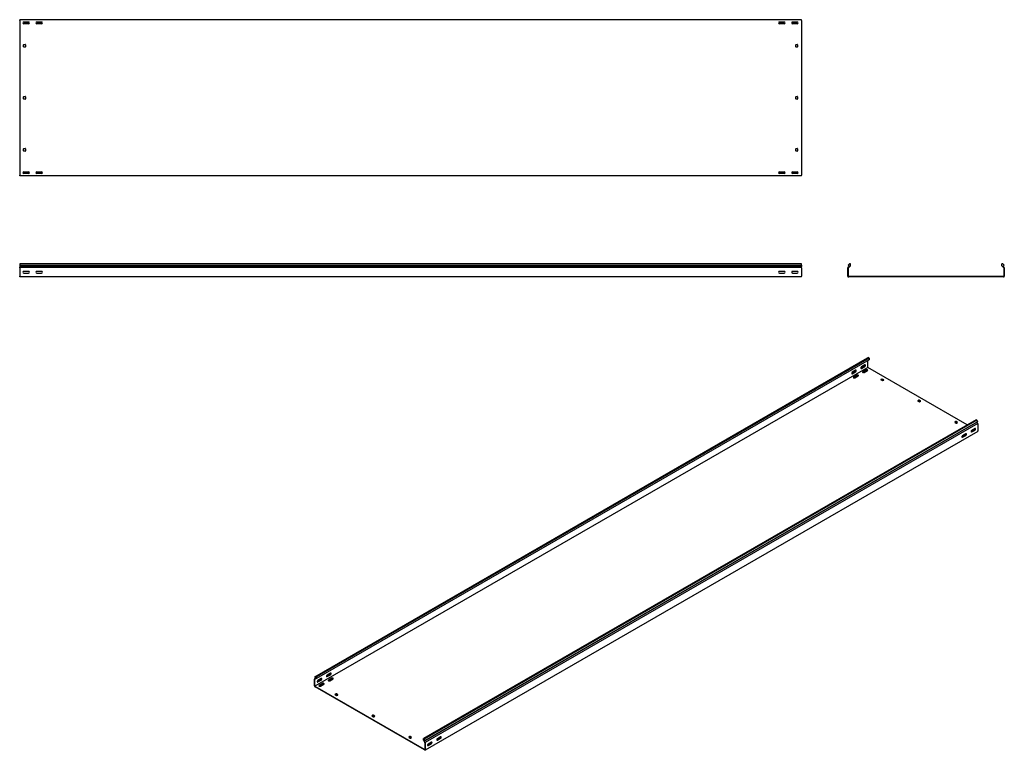
# Model space of a CAD drawing. Units: millimetres. Extents: x 109 to 3888, y 176 to 2981.
import ezdxf

# ---------------------------------------------------------------- set-up
doc = ezdxf.new("R2010")
doc.units = ezdxf.units.MM

msp = doc.modelspace()

# ---------------------------------------------------------------- linework, layer by layer
at = {"color": 7, "linetype": 'Continuous', "lineweight": 25}
for p, q in [((109.4, 2978.4), (109.4, 2981.4)), ((3109.4, 2981.4), (109.4, 2981.4)), ((109.4, 2978.4), (109.4, 2384.4)), ((145.8, 2971.4), (122.9, 2971.4)), ((125.4, 2972.4), (143.4, 2972.4)), ((143.4, 2965.4), (125.4, 2965.4)), ((195.8, 2971.4), (172.9, 2971.4)), ((175.4, 2972.4), (193.4, 2972.4)), ((193.4, 2965.4), (175.4, 2965.4)), ((3045.8, 2971.4), (3022.9, 2971.4)), ((3025.4, 2972.4), (3043.4, 2972.4)), ((3043.4, 2965.4), (3025.4, 2965.4)), ((3095.8, 2971.4), (3072.9, 2971.4)), ((3075.4, 2972.4), (3093.4, 2972.4)), ((3093.4, 2965.4), (3075.4, 2965.4)), ((3109.4, 2978.4), (3109.4, 2981.4)), ((3109.4, 2978.4), (3109.4, 2384.4)), ((124.4, 2877.4), (124.4, 2885.4)), ((125.4, 2886.4), (130.4, 2886.4)), ((130.4, 2876.4), (125.4, 2876.4)), ((131.4, 2885.4), (131.4, 2877.4)), ((3087.4, 2877.4), (3087.4, 2885.4)), ((3088.4, 2886.4), (3093.4, 2886.4)), ((3093.4, 2876.4), (3088.4, 2876.4)), ((3094.4, 2885.4), (3094.4, 2877.4)), ((124.4, 2677.4), (124.4, 2685.4)), ((125.4, 2686.4), (130.4, 2686.4)), ((131.4, 2685.4), (131.4, 2677.4)), ((3087.4, 2677.4), (3087.4, 2685.4)), ((3088.4, 2686.4), (3093.4, 2686.4)), ((3094.4, 2685.4), (3094.4, 2677.4)), ((130.4, 2676.4), (125.4, 2676.4)), ((3093.4, 2676.4), (3088.4, 2676.4)), ((124.4, 2477.4), (124.4, 2485.4)), ((125.4, 2486.4), (130.4, 2486.4)), ((130.4, 2476.4), (125.4, 2476.4)), ((131.4, 2485.4), (131.4, 2477.4)), ((3087.4, 2477.4), (3087.4, 2485.4)), ((3088.4, 2486.4), (3093.4, 2486.4)), ((3093.4, 2476.4), (3088.4, 2476.4)), ((3094.4, 2485.4), (3094.4, 2477.4)), ((109.4, 2381.4), (109.4, 2384.4)), ((3109.4, 2381.4), (109.4, 2381.4)), ((145.8, 2391.4), (122.9, 2391.4)), ((125.4, 2397.4), (143.4, 2397.4)), ((143.4, 2390.4), (125.4, 2390.4)), ((195.8, 2391.4), (172.9, 2391.4)), ((175.4, 2397.4), (193.4, 2397.4)), ((193.4, 2390.4), (175.4, 2390.4)), ((3045.8, 2391.4), (3022.9, 2391.4)), ((3025.4, 2397.4), (3043.4, 2397.4)), ((3043.4, 2390.4), (3025.4, 2390.4)), ((3095.8, 2391.4), (3072.9, 2391.4)), ((3075.4, 2397.4), (3093.4, 2397.4)), ((3093.4, 2390.4), (3075.4, 2390.4)), ((3109.4, 2381.4), (3109.4, 2384.4)), ((109.4, 2043.3), (109.4, 2039.2)), ((3109.4, 2043.3), (109.4, 2043.3)), ((3109.4, 2039.2), (3109.4, 2043.3)), ((3293.7, 2043.3), (3288.8, 2039.2)), ((3297.8, 2043.3), (3293.7, 2043.3)), ((3297.8, 2035.6), (3297.8, 2043.3)), ((3877.8, 2035.6), (3877.8, 2043.3)), ((3881.9, 2043.3), (3877.8, 2043.3)), ((3881.9, 2043.3), (3886.8, 2039.2)), ((109.4, 2039.2), (3109.4, 2039.2)), ((109.4, 2039.2), (109.4, 2034.2)), ((109.4, 2034.2), (109.4, 2030.7)), ((109.4, 2034.2), (3109.4, 2034.2)), ((109.4, 2029.8), (109.4, 2030.7)), ((109.4, 2028.4), (109.4, 2029.8)), ((3109.4, 2029.8), (109.4, 2029.8)), ((109.4, 2028.4), (109.4, 1996.4)), ((143.4, 2014.9), (125.4, 2014.9)), ((125.4, 2007.9), (143.4, 2007.9)), ((193.4, 2014.9), (175.4, 2014.9)), ((175.4, 2007.9), (193.4, 2007.9)), ((3043.4, 2014.9), (3025.4, 2014.9)), ((3025.4, 2007.9), (3043.4, 2007.9)), ((3093.4, 2014.9), (3075.4, 2014.9)), ((3075.4, 2007.9), (3093.4, 2007.9)), ((3109.4, 2039.2), (3109.4, 2034.2)), ((3109.4, 2030.7), (3109.4, 2034.2)), ((3109.4, 2029.8), (3109.4, 2030.7)), ((3109.4, 2028.4), (3109.4, 2029.8)), ((3109.4, 2028.4), (3109.4, 1996.4)), ((3288.9, 2030.7), (3287.8, 2029.8)), ((3287.8, 2029.8), (3287.8, 2028.4)), ((3287.8, 1996.4), (3287.8, 2028.4)), ((3288.8, 2039.2), (3293.1, 2034.2)), ((3293.1, 2034.2), (3288.9, 2030.7)), ((3290.2, 2029.1), (3289.8, 2028.8)), ((3289.8, 2028.8), (3289.8, 2028.4)), ((3289.8, 1996.4), (3289.8, 2028.4)), ((3297.8, 2035.6), (3290.2, 2029.1)), ((3877.8, 2035.6), (3885.5, 2029.1)), ((3886.8, 2039.2), (3882.6, 2034.2)), ((3882.6, 2034.2), (3886.8, 2030.7)), ((3885.8, 2028.8), (3885.5, 2029.1)), ((3885.8, 2028.4), (3885.8, 2028.8)), ((3885.8, 2028.4), (3885.8, 1996.4)), ((3887.8, 2029.8), (3886.8, 2030.7)), ((3887.8, 2028.4), (3887.8, 2029.8)), ((3887.8, 2028.4), (3887.8, 1996.4)), ((109.4, 1993.4), (109.4, 1996.4)), ((3109.4, 1993.4), (109.4, 1993.4)), ((3109.4, 1993.4), (3109.4, 1996.4)), ((3287.8, 1996.4), (3287.8, 1993.4)), ((3287.8, 1993.4), (3290.8, 1993.4)), ((3289.8, 1996.4), (3289.8, 1995.4)), ((3289.8, 1995.4), (3290.8, 1995.4)), ((3884.8, 1995.4), (3290.8, 1995.4)), ((3884.8, 1993.4), (3290.8, 1993.4)), ((3884.8, 1995.4), (3885.8, 1995.4)), ((3884.8, 1993.4), (3887.8, 1993.4)), ((3885.8, 1995.4), (3885.8, 1996.4)), ((3887.8, 1993.4), (3887.8, 1996.4)), ((1241.9, 457.7), (3363.2, 1682.3)), ((3366.7, 1683.7), (1245.3, 459)), ((3369.6, 1682), (1248.2, 457.4)), ((3369.6, 1675.6), (1248.2, 451)), ((3363.2, 1682.3), (3366.7, 1683.7)), ((3363.9, 1646.9), (3363.9, 1672.4)), ((3369.6, 1682), (3366.7, 1683.7)), ((3369.6, 1682), (3369.6, 1675.6)), ((3363.9, 1646.1), (1242.6, 421.5)), ((3303.1, 1622.8), (3315.8, 1630.2)), ((3317.2, 1635.1), (3304.5, 1627.7)), ((3304.5, 1622), (3317.2, 1629.4)), ((3338.4, 1643.2), (3351.2, 1650.6)), ((3352.6, 1655.5), (3339.9, 1648.1)), ((3339.9, 1642.4), (3352.6, 1649.8)), ((3357.5, 1636.7), (3344.8, 1629.4)), ((3357.5, 1635.1), (3344.8, 1627.7)), ((3349.8, 1626.5), (3362.5, 1633.8)), ((3363.9, 1646.9), (3363.9, 1646.1)), ((3363.9, 1646.1), (3364.6, 1645.7)), ((3745.8, 1425.6), (3364.6, 1645.7)), ((3322.2, 1616.3), (3309.5, 1608.9)), ((3322.2, 1614.7), (3309.5, 1607.3)), ((3314.4, 1606.1), (3327.1, 1613.4)), ((3418.3, 1601.6), (3414.8, 1599.6)), ((3414.8, 1598.7), (3420.5, 1595.5)), ((3418.3, 1600), (3415.5, 1598.3)), ((3425.4, 1598.3), (3419.8, 1601.6)), ((3424.7, 1597.1), (3419.8, 1600)), ((3421.9, 1595.5), (3425.4, 1597.5)), ((3559.8, 1520), (3556.2, 1517.9)), ((3556.2, 1517.1), (3561.9, 1513.8)), ((3559.8, 1518.3), (3556.9, 1516.7)), ((3566.8, 1516.7), (3561.2, 1520)), ((3566.1, 1515.5), (3561.2, 1518.3)), ((3563.3, 1513.8), (3566.8, 1515.9)), ((3779.7, 1445.2), (1658.4, 220.6)), ((3782.6, 1443.6), (1661.3, 218.9)), ((1664.7, 213.6), (3786, 1438.2)), ((3701.2, 1438.3), (3697.7, 1436.3)), ((3701.2, 1436.7), (3698.4, 1435)), ((3708.3, 1435), (3702.6, 1438.3)), ((3707.6, 1433.8), (3702.6, 1436.7)), ((3782.6, 1443.6), (3779.7, 1445.2)), ((3786, 1438.2), (3782.6, 1443.6)), ((3786, 1438.2), (3783, 1435.8)), ((1661.7, 211.2), (3783, 1435.8)), ((3786.8, 1430.1), (1665.4, 205.5)), ((3786.8, 1400.4), (1665.4, 175.7)), ((3697.7, 1435.5), (3703.3, 1432.2)), ((3704.7, 1432.2), (3708.3, 1434.2)), ((3764.1, 1402), (3760.2, 1399.7)), ((3774, 1406.5), (3761.3, 1399.1)), ((3775.4, 1411.4), (3762.7, 1404)), ((3762.7, 1398.3), (3775.4, 1405.7)), ((3775.8, 1408.3), (3773, 1409.9)), ((3786, 1431.2), (3783, 1435.8)), ((3786.8, 1430.1), (3786, 1431.2)), ((3786.8, 1428.9), (3786.8, 1430.1)), ((3786.8, 1428.9), (3786.8, 1402.8)), ((3786.8, 1400.4), (3786.8, 1402.8)), ((3728.8, 1381.6), (3724.9, 1379.3)), ((3738.7, 1386.1), (3725.9, 1378.7)), ((3740.1, 1391), (3727.4, 1383.6)), ((3727.4, 1377.9), (3740.1, 1385.2)), ((1245.3, 459), (1241.9, 457.7)), ((1241.9, 457.7), (1244.9, 451.8)), ((1248.2, 457.4), (1245.3, 459)), ((1248.2, 451), (1248.2, 457.4)), ((1287.8, 459.4), (1300.6, 466.8)), ((1302, 471.7), (1289.2, 464.3)), ((1289.2, 458.6), (1302, 466)), ((1244.6, 452.4), (1241.2, 450.4)), ((1241.9, 450.7), (1241.2, 450.4)), ((1241.2, 450.4), (1241.2, 449.2)), ((1241.2, 423.1), (1241.2, 449.2)), ((1241.2, 423.1), (1241.2, 420.7)), ((1241.2, 420.7), (1243.3, 419.4)), ((1244.9, 451.8), (1241.9, 450.7)), ((1242.8, 448.9), (1242.6, 448.8)), ((1242.6, 448.8), (1242.6, 448.4)), ((1242.6, 422.3), (1242.6, 448.4)), ((1242.6, 422.3), (1242.6, 421.5)), ((1242.6, 421.5), (1243.3, 421.1)), ((1248.2, 451), (1242.8, 448.9)), ((1663.3, 178.6), (1243.3, 421.1)), ((1663.3, 177), (1243.3, 419.4)), ((1252.5, 439), (1265.2, 446.4)), ((1266.6, 451.3), (1253.9, 443.9)), ((1253.9, 438.2), (1266.6, 445.6)), ((1271.6, 432.5), (1258.8, 425.2)), ((1271.6, 430.9), (1258.8, 423.5)), ((1263.8, 422.3), (1276.5, 429.6)), ((1306.9, 452.9), (1294.2, 445.6)), ((1306.9, 451.3), (1294.2, 443.9)), ((1299.1, 442.7), (1311.9, 450.1)), ((1323.2, 392.1), (1319.7, 390)), ((1319.7, 389.2), (1325.3, 386)), ((1323.2, 390.5), (1320.4, 388.8)), ((1330.3, 388.8), (1324.6, 392.1)), ((1329.6, 387.6), (1324.6, 390.5)), ((1326.7, 386), (1330.3, 388)), ((1464.6, 310.4), (1461.1, 308.4)), ((1461.1, 307.6), (1466.7, 304.3)), ((1464.6, 308.8), (1461.8, 307.2)), ((1471.7, 307.2), (1466, 310.4)), ((1471, 306), (1466, 308.8)), ((1468.1, 304.3), (1471.7, 306.4)), ((1606, 228.8), (1602.5, 226.8)), ((1606, 227.2), (1603.2, 225.5)), ((1613.1, 225.5), (1607.4, 228.8)), ((1612.4, 224.3), (1607.4, 227.2)), ((1724.8, 227.6), (1712.1, 220.2)), ((1602.5, 225.9), (1608.2, 222.7)), ((1609.6, 222.7), (1613.1, 224.7)), ((1658.4, 214.3), (1658.4, 220.6)), ((1661.3, 218.9), (1658.4, 220.6)), ((1658.4, 214.3), (1663.8, 205.9)), ((1661.3, 218.9), (1664.7, 213.6)), ((1664.7, 213.6), (1661.7, 211.2)), ((1661.7, 211.2), (1664.7, 206.6)), ((1664, 205.5), (1663.8, 205.9)), ((1664, 205.1), (1664, 205.5)), ((1664, 205.1), (1664, 179)), ((1665.4, 205.5), (1664.7, 206.6)), ((1665.4, 204.3), (1665.4, 205.5)), ((1665.4, 204.3), (1665.4, 178.2)), ((1678.2, 197.8), (1674.3, 195.5)), ((1688.1, 202.3), (1675.3, 194.9)), ((1689.5, 207.2), (1676.7, 199.8)), ((1676.7, 194.1), (1689.5, 201.5)), ((1713.5, 218.2), (1709.6, 215.9)), ((1723.4, 222.7), (1710.7, 215.3)), ((1712.1, 214.5), (1724.8, 221.9)), ((1663.3, 178.6), (1664, 178.2)), ((1663.3, 177), (1665.4, 175.7)), ((1664, 178.2), (1664, 179)), ((1665.4, 175.7), (1665.4, 178.2))]:
    msp.add_line(p, q, dxfattribs=at)
at = {"color": 7, "linetype": 'Continuous', "lineweight": 25, "flags": 128}
for points in [[(3304.5, 1627.7), (3303.7, 1627.1), (3302.9, 1626.1), (3302.4, 1625.1), (3302.1, 1624), (3302.1, 1623), (3302.4, 1622.2), (3302.9, 1621.8), (3303.7, 1621.7), (3304.5, 1622)], [(3317.2, 1629.4), (3318.1, 1630), (3318.8, 1630.9), (3319.4, 1632), (3319.7, 1633.1), (3319.7, 1634.1), (3319.4, 1634.9), (3318.8, 1635.3), (3318.1, 1635.4), (3317.2, 1635.1)], [(3339.9, 1648.1), (3339, 1647.5), (3338.3, 1646.5), (3337.7, 1645.5), (3337.4, 1644.4), (3337.4, 1643.4), (3337.7, 1642.6), (3338.3, 1642.2), (3339, 1642.1), (3339.9, 1642.4)], [(3337.6, 1642.9), (3337.6, 1642.9), (3338.4, 1643.2)], [(3344.8, 1629.4), (3344.1, 1628.8), (3343.8, 1628.1), (3343.9, 1627.4), (3344.4, 1626.8), (3345.3, 1626.3), (3346.4, 1626), (3347.6, 1625.9), (3348.8, 1626.1), (3349.8, 1626.5)], [(3344.8, 1627.7), (3344.1, 1627.1), (3344.1, 1627.1)], [(3352.6, 1649.8), (3353.4, 1650.4), (3354.2, 1651.4), (3354.7, 1652.4), (3355, 1653.5), (3355, 1654.5), (3354.7, 1655.3), (3354.2, 1655.7), (3353.4, 1655.8), (3352.6, 1655.5)], [(3362.5, 1633.8), (3363.2, 1634.4), (3363.5, 1635.1), (3363.4, 1635.8), (3362.9, 1636.4), (3362, 1636.9), (3360.9, 1637.2), (3359.7, 1637.3), (3358.5, 1637.1), (3357.5, 1636.7)], [(3302.2, 1622.5), (3302.2, 1622.5), (3303.1, 1622.8)], [(3309.5, 1608.9), (3308.8, 1608.4), (3308.4, 1607.7), (3308.5, 1607), (3309.1, 1606.4), (3309.9, 1605.9), (3311, 1605.6), (3312.2, 1605.5), (3313.4, 1605.7), (3314.4, 1606.1)], [(3309.5, 1607.3), (3308.8, 1606.7), (3308.7, 1606.7)], [(3327.1, 1613.4), (3327.8, 1614), (3328.1, 1614.7), (3328, 1615.4), (3327.5, 1616), (3326.7, 1616.5), (3325.6, 1616.8), (3324.4, 1616.9), (3323.2, 1616.7), (3322.2, 1616.3)], [(3762.7, 1404), (3761.9, 1403.4), (3761.1, 1402.4), (3760.6, 1401.4), (3760.3, 1400.3), (3760.3, 1399.3), (3760.6, 1398.5), (3761.1, 1398.1), (3761.9, 1398), (3762.7, 1398.3)], [(3761.3, 1399.1), (3760.4, 1398.8), (3760.4, 1398.8)], [(3775.4, 1405.7), (3776.3, 1406.3), (3777, 1407.2), (3777.6, 1408.3), (3777.9, 1409.4), (3777.9, 1410.4), (3777.6, 1411.2), (3777, 1411.6), (3776.3, 1411.7), (3775.4, 1411.4)], [(3727.4, 1383.6), (3726.5, 1383), (3725.8, 1382), (3725.2, 1381), (3724.9, 1379.8), (3724.9, 1378.9), (3725.2, 1378.1), (3725.8, 1377.7), (3726.5, 1377.6), (3727.4, 1377.9)], [(3725.9, 1378.7), (3725.1, 1378.4), (3725, 1378.4)], [(3740.1, 1385.2), (3740.9, 1385.9), (3741.7, 1386.8), (3742.2, 1387.9), (3742.5, 1389), (3742.5, 1390), (3742.2, 1390.8), (3741.7, 1391.2), (3740.9, 1391.3), (3740.1, 1391)], [(1289.2, 464.3), (1288.4, 463.7), (1287.7, 462.8), (1287.1, 461.7), (1286.8, 460.6), (1286.8, 459.6), (1287.1, 458.8), (1287.7, 458.4), (1288.4, 458.3), (1289.2, 458.6)], [(1286.9, 459.1), (1287, 459.1), (1287.8, 459.4)], [(1302, 466), (1302.8, 466.6), (1303.6, 467.6), (1304.1, 468.6), (1304.4, 469.7), (1304.4, 470.7), (1304.1, 471.5), (1303.6, 471.9), (1302.8, 472), (1302, 471.7)], [(1311.9, 450.1), (1312.6, 450.6), (1312.9, 451.3), (1312.8, 452), (1312.3, 452.6), (1311.4, 453.1), (1310.3, 453.4), (1309.1, 453.5), (1307.9, 453.3), (1306.9, 452.9)], [(1253.9, 443.9), (1253, 443.3), (1252.3, 442.3), (1251.8, 441.3), (1251.5, 440.2), (1251.5, 439.2), (1251.8, 438.4), (1252.3, 438), (1253, 437.9), (1253.9, 438.2)], [(1251.6, 438.7), (1251.6, 438.7), (1252.5, 439)], [(1258.8, 425.2), (1258.1, 424.6), (1257.8, 423.9), (1257.9, 423.2), (1258.5, 422.6), (1259.3, 422.1), (1260.4, 421.8), (1261.6, 421.7), (1262.8, 421.9), (1263.8, 422.3)], [(1258.8, 423.5), (1258.1, 422.9), (1258.1, 422.9)], [(1266.6, 445.6), (1267.5, 446.2), (1268.2, 447.2), (1268.8, 448.2), (1269.1, 449.3), (1269.1, 450.3), (1268.8, 451.1), (1268.2, 451.5), (1267.5, 451.6), (1266.6, 451.3)], [(1276.5, 429.6), (1277.2, 430.2), (1277.5, 430.9), (1277.4, 431.6), (1276.9, 432.2), (1276.1, 432.7), (1275, 433), (1273.7, 433.1), (1272.6, 432.9), (1271.6, 432.5)], [(1294.2, 445.6), (1293.5, 445), (1293.2, 444.3), (1293.3, 443.6), (1293.8, 443), (1294.7, 442.5), (1295.8, 442.2), (1297, 442.1), (1298.2, 442.3), (1299.1, 442.7)], [(1294.2, 443.9), (1293.5, 443.4), (1293.5, 443.3)], [(1724.8, 221.9), (1725.7, 222.5), (1726.4, 223.5), (1727, 224.5), (1727.3, 225.6), (1727.3, 226.6), (1727, 227.4), (1726.4, 227.8), (1725.7, 227.9), (1724.8, 227.6)], [(1676.7, 199.8), (1675.9, 199.2), (1675.2, 198.2), (1674.6, 197.2), (1674.3, 196.1), (1674.3, 195.1), (1674.6, 194.3), (1675.2, 193.9), (1675.9, 193.8), (1676.7, 194.1)], [(1675.3, 194.9), (1674.5, 194.6), (1674.4, 194.6)], [(1689.5, 201.5), (1690.3, 202.1), (1691.1, 203), (1691.6, 204.1), (1691.9, 205.2), (1691.9, 206.2), (1691.6, 207), (1691.1, 207.4), (1690.3, 207.5), (1689.5, 207.2)], [(1712.1, 220.2), (1711.3, 219.6), (1710.5, 218.6), (1710, 217.6), (1709.7, 216.5), (1709.7, 215.5), (1710, 214.7), (1710.5, 214.3), (1711.3, 214.2), (1712.1, 214.5)], [(1710.7, 215.3), (1709.8, 215), (1709.8, 215)]]:
    msp.add_lwpolyline(points, dxfattribs=at)
at = {"color": 7, "linetype": 'Continuous', "lineweight": 25}
for centre, radius, start, end in [((125.4, 2968.9), 3.5, 90, 270), ((143.4, 2968.9), 3.5, 270, 90), ((175.4, 2968.9), 3.5, 90, 270), ((193.4, 2968.9), 3.5, 270, 90), ((3025.4, 2968.9), 3.5, 90, 270), ((3043.4, 2968.9), 3.5, 270, 90), ((3075.4, 2968.9), 3.5, 90, 270), ((3093.4, 2968.9), 3.5, 270, 90), ((125.4, 2885.4), 1, 90, 180), ((125.4, 2877.4), 1, 180, 270), ((130.4, 2885.4), 1, 0, 90), ((130.4, 2877.4), 1, 270, 0), ((3088.4, 2885.4), 1, 90, 180), ((3088.4, 2877.4), 1, 180, 270), ((3093.4, 2885.4), 1, 0, 90), ((3093.4, 2877.4), 1, 270, 0), ((125.4, 2685.4), 1, 90, 180), ((130.4, 2685.4), 1, 0, 90), ((3088.4, 2685.4), 1, 90, 180), ((3093.4, 2685.4), 1, 0, 90), ((125.4, 2677.4), 1, 180, 270), ((130.4, 2677.4), 1, 270, 0), ((3088.4, 2677.4), 1, 180, 270), ((3093.4, 2677.4), 1, 270, 0), ((125.4, 2485.4), 1, 90, 180), ((125.4, 2477.4), 1, 180, 270), ((130.4, 2485.4), 1, 0, 90), ((130.4, 2477.4), 1, 270, 0), ((3088.4, 2485.4), 1, 90, 180), ((3088.4, 2477.4), 1, 180, 270), ((3093.4, 2485.4), 1, 0, 90), ((3093.4, 2477.4), 1, 270, 0), ((125.4, 2393.9), 3.5, 90, 270), ((143.4, 2393.9), 3.5, 270, 90), ((175.4, 2393.9), 3.5, 90, 270), ((193.4, 2393.9), 3.5, 270, 90), ((3025.4, 2393.9), 3.5, 90, 270), ((3043.4, 2393.9), 3.5, 270, 90), ((3075.4, 2393.9), 3.5, 90, 270), ((3093.4, 2393.9), 3.5, 270, 90), ((125.4, 2011.4), 3.5, 90, 270), ((143.4, 2011.4), 3.5, 270, 90), ((175.4, 2011.4), 3.5, 90, 270), ((193.4, 2011.4), 3.5, 270, 90), ((3025.4, 2011.4), 3.5, 90, 270), ((3043.4, 2011.4), 3.5, 270, 90), ((3075.4, 2011.4), 3.5, 90, 270), ((3093.4, 2011.4), 3.5, 270, 90), ((3313.5, 1634.3), 4.74, 299.0906, 13.2284), ((3348.9, 1654.7), 4.74, 299.0906, 13.2284), ((3360, 1631), 4.74, 46.7844, 120.9049), ((3324.6, 1610.6), 4.74, 46.7844, 120.9049), ((3415, 1599.1), 0.437, 110.7834, 249.2166), ((3419.1, 1600.2), 1.54, 62.6097, 117.3903), ((3419.1, 1598.6), 1.54, 62.6097, 117.3903), ((3421.2, 1596.8), 1.54, 242.6097, 297.3903), ((3425.3, 1597.9), 0.437, 290.7834, 69.2166), ((3556.4, 1517.5), 0.437, 110.7834, 249.2166), ((3560.5, 1518.6), 1.54, 62.6097, 117.3903), ((3560.5, 1517), 1.54, 62.6097, 117.3903), ((3562.6, 1515.2), 1.54, 242.6097, 297.3903), ((3566.7, 1516.3), 0.437, 290.7834, 69.2166), ((3697.8, 1435.9), 0.437, 110.7834, 249.2166), ((3701.9, 1436.9), 1.54, 62.6097, 117.3903), ((3701.9, 1435.3), 1.54, 62.6097, 117.3903), ((3704, 1433.6), 1.54, 242.6097, 297.3903), ((3708.1, 1434.6), 0.437, 290.7834, 69.2166), ((3766.6, 1397.2), 5.34, 83.1824, 117.3821), ((3771.7, 1410.6), 4.74, 299.0906, 13.2284), ((3731.2, 1376.8), 5.34, 83.1824, 117.3821), ((3736.4, 1390.2), 4.74, 299.0906, 13.2284), ((1298.3, 470.9), 4.74, 299.0906, 13.2284), ((1262.9, 450.5), 4.74, 299.0906, 13.2284), ((1274, 426.8), 4.74, 46.7844, 120.9049), ((1309.4, 447.2), 4.74, 46.7844, 120.9049), ((1319.8, 389.6), 0.437, 110.7834, 249.2166), ((1323.9, 390.7), 1.54, 62.6097, 117.3903), ((1323.9, 389.1), 1.54, 62.6097, 117.3903), ((1326, 387.3), 1.54, 242.6097, 297.3903), ((1330.1, 388.4), 0.437, 290.7834, 69.2166), ((1461.2, 308), 0.437, 110.7834, 249.2166), ((1465.3, 309.1), 1.54, 62.6097, 117.3903), ((1465.3, 307.4), 1.54, 62.6097, 117.3903), ((1467.4, 305.7), 1.54, 242.6097, 297.3903), ((1471.5, 306.8), 0.437, 290.7834, 69.2166), ((1602.7, 226.4), 0.437, 110.7834, 249.2166), ((1606.7, 227.4), 1.54, 62.6097, 117.3903), ((1606.7, 225.8), 1.54, 62.6097, 117.3903), ((1721.1, 226.8), 4.74, 299.0906, 13.2284), ((1608.9, 224), 1.54, 242.6097, 297.3903), ((1612.9, 225.1), 0.437, 290.7834, 69.2166), ((1680.6, 193), 5.34, 83.1824, 117.3821), ((1685.8, 206.4), 4.74, 299.0906, 13.2284), ((1716, 213.5), 5.34, 83.1824, 117.3821)]:
    msp.add_arc(centre, radius, start, end, dxfattribs=at)

doc.saveas('drawing.dxf')
